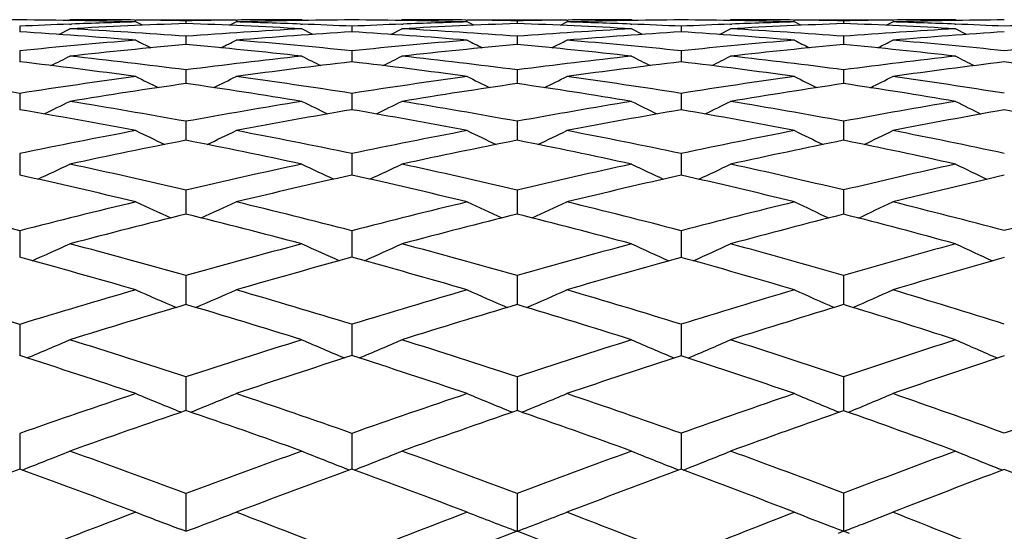
# Model space of a CAD drawing. Units: inches. Extents: x 0 to 11, y 0 to 8.5.
# Drawn here: x 7.1 to 7.3, y 6.7 to 6.8 of the extents above; entities that cross this region are included whole.
import ezdxf

# ---------------------------------------------------------------- set-up
doc = ezdxf.new("R2010")
doc.units = ezdxf.units.IN
doc.header["$LTSCALE"] = 0.605
doc.header["$MEASUREMENT"] = 0
doc.layers.get('0').update_dxf_attribs({"linetype": 'CONTINUOUS'})

msp = doc.modelspace()

# ---------------------------------------------------------------- linework, layer by layer
at = {"color": 7, "linetype": 'CONTINUOUS'}
for p, q in [((7.0848049231, 6.8217032897), (7.0851295806, 6.8218686036)), ((7.0983237246, 6.821798238), (7.098624792, 6.8217949894)), ((7.0986201749, 6.8218686036), (7.119114149, 6.8218686036)), ((7.1191095283, 6.8217947634), (7.1194134975, 6.8217983339)), ((7.1328889818, 6.8217032332), (7.1325647062, 6.8218686036)), ((7.1526794804, 6.8217028867), (7.1530035911, 6.8218686036)), ((7.1661093118, 6.8217982782), (7.1663760015, 6.8217953838)), ((7.1663713369, 6.8218686036), (7.1867243734, 6.8218686036)), ((7.1867197019, 6.8217953851), (7.1869868684, 6.8217985527)), ((7.2002857037, 6.8217022165), (7.1999625044, 6.8218686036)), ((7.2198746524, 6.821701595), (7.2201977736, 6.8218686036)), ((7.2330809466, 6.8217984857), (7.2332708573, 6.821796399)), ((7.2332661029, 6.8218686036), (7.2533463607, 6.8218686036)), ((7.253341594, 6.8217965916), (7.2535377994, 6.8217989581)), ((7.2665280494, 6.8217004814), (7.2662066922, 6.8218686036)), ((7.0748734965, 6.8205213015), (7.0748735133, 6.8193956649)), ((7.0828815009, 6.8188642515), (7.0851295806, 6.8200007716)), ((7.0850921725, 6.8209554004), (7.0854310927, 6.8209686814)), ((7.0999508931, 6.820725163), (7.0986201749, 6.821401381)), ((7.1088692695, 6.8216407219), (7.1088693048, 6.8210770916)), ((7.1177840233, 6.8207250775), (7.119114149, 6.821401381)), ((7.1177840744, 6.8207249766), (7.119114149, 6.821401381)), ((7.1322801453, 6.8209685762), (7.132602256, 6.8209562187)), ((7.1348083556, 6.8188634688), (7.1325647062, 6.8200007716)), ((7.1427879911, 6.820521768), (7.1427881352, 6.8193949889)), ((7.1507620005, 6.818862923), (7.1530035911, 6.8200007716)), ((7.1529659255, 6.8209563999), (7.1532915482, 6.8209692341)), ((7.1676966774, 6.8207237987), (7.1663713369, 6.821401381)), ((7.1765524688, 6.8216411548), (7.1765526237, 6.82107628)), ((7.1854001191, 6.8207230931), (7.1867243734, 6.821401381)), ((7.1854001725, 6.8207229887), (7.1867243734, 6.821401381)), ((7.199735574, 6.8209690309), (7.2000006078, 6.8209587505)), ((7.2021923357, 6.8188596906), (7.1999625044, 6.8200007716)), ((7.2100867039, 6.8205235439), (7.2100870626, 6.8193925683)), ((7.2179712745, 6.8188583525), (7.2201977736, 6.8200007716)), ((7.2201594213, 6.8209596405), (7.2204275812, 6.8209703662)), ((7.2345815421, 6.8207203844), (7.2332661029, 6.821401381)), ((7.2433150252, 6.8216421135), (7.2433152615, 6.8210744852)), ((7.2520333383, 6.8207190698), (7.2533463607, 6.821401381)), ((7.2660693995, 6.8209700315), (7.2662457791, 6.8209630528)), ((7.2684129295, 6.8188534009), (7.2662066922, 6.8200007716)), ((7.1088692695, 6.8184707507), (7.1088693526, 6.8167849605)), ((7.1765524688, 6.8184724197), (7.1765528523, 6.8167828928)), ((7.2433150252, 6.81847612), (7.2433156001, 6.8167783484)), ((7.0748734965, 6.8154930353), (7.0748735273, 6.8132519239)), ((7.1427879911, 6.8154940471), (7.1427882274, 6.8132507255)), ((7.2100867039, 6.8154978995), (7.2100873036, 6.813246209)), ((7.1765524688, 6.8115987771), (7.1765530122, 6.8087998906)), ((7.2433150252, 6.8116051855), (7.2433158265, 6.8087926291)), ((7.1088692695, 6.8115958871), (7.1088693822, 6.8088032092)), ((7.0748734965, 6.8067868434), (7.0748735395, 6.8034505485)), ((7.1427879911, 6.8067883912), (7.1427882851, 6.8034487987)), ((7.2100867039, 6.8067942852), (7.2100874657, 6.8034422153)), ((7.1088692695, 6.801078391), (7.1088693986, 6.7972041214)), ((7.1765524688, 6.8010824758), (7.1765531226, 6.797199579)), ((7.2433150252, 6.8010915342), (7.2433159718, 6.7971896735)), ((7.0748734965, 6.7944815704), (7.0748735504, 6.7900802612)), ((7.1427879911, 6.7944836402), (7.1427882999, 6.790627818)), ((7.2100867039, 6.7944915225), (7.210087509, 6.7906309542)), ((7.1427882999, 6.790627818), (7.1427883192, 6.7900779758)), ((7.210087509, 6.7906309542), (7.2100875739, 6.790069381)), ((7.1088692695, 6.7870135103), (7.1088694063, 6.7820927248)), ((7.1765524688, 6.787018753), (7.1765532002, 6.7820869931)), ((7.2433150252, 6.7870303795), (7.2433160642, 6.7820745287)), ((7.0748734965, 6.7786886546), (7.07487356, 6.7732622322)), ((7.1427879911, 6.7786912278), (7.142788327, 6.7738555251)), ((7.2100867039, 6.7787010269), (7.2100875983, 6.7738583254)), ((7.142788327, 6.7738555251), (7.1427883386, 6.7732594336)), ((7.2100875983, 6.7738583254), (7.2100876482, 6.773248904)), ((7.1088692695, 6.769528619), (7.1088694078, 6.7636058736)), ((7.1765524688, 6.769534972), (7.1765532541, 6.7635990028)), ((7.2433150252, 6.7695490611), (7.2433161181, 6.7635840953)), ((7.0748734965, 6.7595511194), (7.0748735691, 6.7531487253)), ((7.1427879911, 6.7595541725), (7.1427883428, 6.7537205206)), ((7.2100867039, 6.7595657998), (7.2100876643, 6.7537225436)), ((7.1427883428, 6.7537205206), (7.142788346, 6.7531454417)), ((7.2100876645, 6.7537225436), (7.2100876949, 6.7531330724)), ((7.1088692695, 6.7487820627), (7.1088694043, 6.7419110396)), ((7.1765524688, 6.7487894685), (7.1765532897, 6.7419033294)), ((7.2433150252, 6.7488058928), (7.2433161423, 6.7418862275)), ((7.1078972494, 6.7415778414), (7.1077211259, 6.741649071)), ((7.1098412317, 6.7415776513), (7.1100173594, 6.7416489848)), ((7.1755991367, 6.7415737379), (7.1754127984, 6.7416496181)), ((7.1775059959, 6.7415730418), (7.1776931407, 6.741649357)), ((7.2423984446, 6.7415635981), (7.2421906805, 6.74164936)), ((7.2442316113, 6.7415626649), (7.2444402144, 6.7416489131)), ((7.0748734965, 6.737242277), (7.074873578, 6.7299219064)), ((7.1427879911, 6.7372457825), (7.1427883475, 6.7304201852)), ((7.2100867039, 6.7372591326), (7.2100877074, 6.7304210242)), ((7.0753457184, 6.7297498296), (7.0760227157, 6.7300139884)), ((7.1423235664, 6.7297484529), (7.1416430376, 6.7300147169)), ((7.1427883475, 6.7304201852), (7.1427883438, 6.7299181563)), ((7.1432526165, 6.7297481066), (7.1439330851, 6.7300145554)), ((7.2096450891, 6.7297408095), (7.208953714, 6.7300141109)), ((7.2100877075, 6.7304210242), (7.2100877197, 6.7299040602)), ((7.2105289644, 6.7297401027), (7.2112207381, 6.7300137729)), ((7.2757584826, 6.7297294656), (7.2750484139, 6.7300149925)), ((7.1088692695, 6.7249617256), (7.1088693969, 6.717221855)), ((7.1765524688, 6.7249701172), (7.1765533101, 6.7172223247)), ((7.2433150252, 6.7249887279), (7.2433161428, 6.7172219578)), ((7.1088693969, 6.717221855), (7.1077211237, 6.7176527062)), ((7.1088693969, 6.717221855), (7.1100173594, 6.7176526329)), ((7.2433161428, 6.7172219578), (7.242182459, 6.7167853447)), ((7.2445257488, 6.7167566975), (7.2433161428, 6.7172219578))]:
    msp.add_line(p, q, dxfattribs=at)
for centre, radius, start, end in [((7.0851286096, 5.5842929563), 1.2375756389, 90.4747842525, 91.5744302717), ((7.0646215917, 5.5845732084), 1.2372953698, 88.425419997, 89.5252567747), ((7.0851306647, 5.5850303346), 1.2368382689, 89.3888279473, 90.0000502246), ((7.0851464748, 5.5865066503), 1.2353618683, 88.8996749835, 89.3748665611), ((7.1326202073, 5.5854950786), 1.2363737939, 90.6261210623, 91.1007287699), ((7.1530727191, 5.5883269206), 1.2335419771, 90.4777124322, 91.5775130681), ((7.1325719155, 5.5898388677), 1.2320297359, 90.0003352699, 90.6119462486), ((7.1326783544, 5.6052783322), 1.2165896954, 88.4130125685, 89.5238771281), ((7.1530068582, 5.6012619894), 1.2206066141, 89.3849535927, 90.0001533582), ((7.1530772141, 5.6084908032), 1.2133774611, 88.8914274518, 89.3720176364), ((7.200091853, 5.6071009503), 1.2147682951, 90.6307228428, 91.1103284378), ((7.2203391941, 5.6139970348), 1.2078721833, 90.4863357906, 91.5947350056), ((7.1999782403, 5.6171706771), 1.2046979265, 90.0007484067, 90.617885233), ((7.2001757174, 5.647104542), 1.1747629717, 88.3858954705, 89.5166136095), ((7.2202039806, 5.6394236284), 1.1824449752, 89.3760298331, 90.000300762), ((7.2203312393, 5.6523914593), 1.1694765268, 88.8738904219, 89.3660406077), ((7.2664071062, 5.6497981935), 1.1720714214, 90.6387091613, 91.1289110623), ((7.2863079509, 5.6612973646), 1.1605721845, 90.5009065196, 91.6274851449), ((7.266230944, 5.6651531052), 1.1567154986, 90.0012012687, 90.6287441157), ((7.1328629511, 5.5768408728), 1.2450316404, 92.1989286552, 92.6696136802), ((7.1534481627, 5.5754873792), 1.246387184, 92.0497060219, 93.1421449458), ((7.016743834, 5.573996093), 1.2478799099, 85.7662551262, 86.8585290282), ((7.1327712758, 5.5792215797), 1.2426491687, 91.5748293194, 92.1832783683), ((7.0647926883, 5.5893538471), 1.2325116224, 86.847891762, 87.9505745573), ((7.2017721111, 5.5639349431), 1.2579709975, 93.1537254921, 94.2352257878), ((7.0852547658, 5.5909206674), 1.2309464831, 87.8106183988, 88.4237783632), ((7.085378951, 5.5941816871), 1.2276830991, 87.319751597, 87.7955518501), ((7.200857323, 5.5809415817), 1.2409395979, 92.2117559167, 92.6821153115), ((7.2212090042, 5.5849563582), 1.236926304, 92.068989196, 93.1609525627), ((7.0858524117, 5.6031490544), 1.2187031561, 85.7319058699, 86.841372994), ((7.2005279062, 5.5894268367), 1.2324479498, 91.5881221424, 92.1965283099), ((7.1333974866, 5.6264356499), 1.1954198432, 86.8079262906, 87.9311572119), ((7.2693607279, 5.5769639693), 1.244972532, 93.1954820589, 94.2751617645), ((7.1534233115, 5.6232382432), 1.1986258238, 87.7856660569, 88.4079636818), ((7.153770251, 5.6324584169), 1.1893991293, 87.2861070293, 87.7724283811), ((7.2676486313, 5.6082497531), 1.2136396168, 92.2425311247, 92.7185115086), ((7.287700365, 5.6160637991), 1.2058278624, 92.1094779358, 93.2091118637), ((7.1549235247, 5.6542740341), 1.1675528057, 85.6581747375, 86.7951000163), ((7.267103355, 5.6220768157), 1.1998018055, 91.6160909415, 92.2295346667), ((7.2014370707, 5.6836793374), 1.1381658516, 86.7377058081, 87.8913690203), ((7.3352130508, 5.6113003508), 1.210668652, 93.2675473118, 94.3533286609), ((7.2209141949, 5.676931219), 1.1449296036, 87.7397092151, 88.3767780856), ((7.221461572, 5.6912010593), 1.1306492769, 87.2269765598, 87.7299614161), ((7.3327192681, 5.655889519), 1.1660093283, 92.2935015146, 92.7802310985), ((6.9958634664, 5.5679091196), 1.253978098, 85.2996509627, 86.387543037), ((7.2029708153, 5.5487616732), 1.2731917636, 94.7012284513, 95.7743657059), ((7.5629000528, 7.7380121143), 1.0308178828, 243.2306804792, 243.4230179586), ((6.6669305698, 7.7133105011), 1.0033154983, 296.5903830926, 296.7879185829), ((7.2225802771, 5.5610526504), 1.2608696495, 93.6283038792, 94.7069463739), ((7.0168070218, 5.5746928683), 1.2471803277, 84.2025146164, 85.294697589), ((7.0654740405, 5.600359712), 1.2214845377, 85.2618445814, 86.3710337088), ((7.2720532271, 5.5433534436), 1.2786912122, 94.7408170386, 95.8020464214), ((7.6443064538, 7.7594034563), 1.056070062, 243.0919470747, 243.2790765528), ((6.7459368866, 7.6842965098), 0.9722835006, 296.7558844796, 296.9590030793), ((7.2900806593, 5.5752417687), 1.2467198175, 93.6788271875, 94.7554256382), ((7.0872100148, 5.6205765133), 1.2012226271, 84.1287719254, 85.2479291845), ((7.1350030257, 5.6522789887), 1.1695262806, 85.1803521989, 86.3190749614), ((7.3392221585, 5.562173875), 1.2599591564, 94.8239762919, 95.8826763152), ((7.7254237185, 7.7752416694), 1.0766441936, 242.7984570858, 242.9809180498), ((6.8231110198, 7.651557485), 0.9383340942, 297.0819240252, 297.2909868131), ((7.3556494567, 5.6119789477), 1.2100234347, 93.7665289602, 94.8499402161), ((7.1574389198, 5.6861372055), 1.1355899724, 83.9989132861, 85.1552537751), ((7.4042485851, 5.6007462349), 1.2214920218, 94.9568464358, 96.019153297), ((7.2241670196, 5.5422114679), 1.2797777849, 95.1689002458, 96.2370306764), ((6.9958298273, 5.5673776206), 1.2545105163, 83.7426377559, 84.830271039), ((7.2930746544, 5.5401334393), 1.2819560591, 95.2150435401, 96.2728639063), ((7.0668397846, 5.6156373048), 1.2061457963, 83.663335611, 84.781083113), ((7.3602499647, 5.5591866355), 1.2630165608, 95.3122717979, 96.3664531093), ((7.1378192693, 5.6832999645), 1.1383772328, 83.5243419137, 84.6826528591), ((6.6283333697, 7.7276161963), 1.021078195, 296.3319525849, 296.574848488), ((6.9458623626, 5.5399178356), 1.2820828049, 82.695514448, 83.7638973284), ((7.2748920007, 5.5167487959), 1.3054472555, 96.2591542203, 97.3064862735), ((7.6023197819, 7.7511150699), 1.0478923453, 243.3662554319, 243.6025617607), ((6.7075417561, 7.7012853348), 0.9924599094, 296.4203425583, 296.6696798582), ((7.0174192437, 5.5804581066), 1.2413825897, 82.6349699697, 83.7296209302), ((7.3440902743, 5.5172641852), 1.305132542, 96.3401913738, 97.37531985), ((7.6832416401, 7.7690627083), 1.0700058478, 243.1497445174, 243.3800713084), ((6.7861827588, 7.6691840455), 0.9586451569, 296.6626731377, 296.9194822447), ((7.0895766791, 5.6429143842), 1.1787593767, 82.5059138487, 83.6378540114), ((7.4110637162, 5.5392376255), 1.2833778988, 96.4808821817, 97.510548827), ((7.7654814475, 7.7849761276), 1.0914512145, 242.7778842092, 243.0018459863), ((6.9240233377, 5.5284090382), 1.2936680079, 82.2435410083, 83.3037031264), ((7.2964638671, 5.5099062119), 1.3123731024, 96.7246321947, 97.7665223597), ((6.9965417377, 5.5734514474), 1.2483950425, 82.1813332048, 83.2724997328), ((7.3657005767, 5.5112671827), 1.3112456429, 96.8157182822, 97.8449772257), ((7.0692394176, 5.6360455875), 1.1855966127, 82.0476504804, 83.1772252133), ((7.4324209727, 5.5358501244), 1.2869108373, 96.974171513, 97.9987069719), ((7.1420885936, 5.7189092513), 1.1025123276, 81.8332705157, 83.0151435599), ((6.8723346399, 5.4976117416), 1.3247495747, 81.2056485444, 82.2435745773), ((7.2776621049, 5.4959599019), 1.3264201786, 97.7575389901, 98.7941038768), ((7.5599382856, 7.741662066), 1.039403595, 243.6515170257, 243.9342695811), ((6.6698403066, 7.7166123105), 1.0116106779, 296.0764736779, 296.3668801925), ((6.9452448409, 5.5351185685), 1.2869216892, 81.1701582446, 82.2353195135), ((7.3495704645, 5.4765649223), 1.3461996392, 97.8214314296, 98.8358772996), ((7.6412202882, 7.7632359673), 1.0647446508, 243.514296857, 243.789358575), ((6.748828912, 7.6871392469), 0.980154676, 296.2375304009, 296.5360999756), ((7.0190931448, 5.5930683807), 1.2286615119, 81.0571927162, 82.1584495409), ((7.4188315305, 5.4825876073), 1.3405587374, 97.956656935, 98.9582542601), ((7.7221863311, 7.7791458988), 1.0852741284, 243.2239817027, 243.4920852501), ((6.8260553403, 7.6537719556), 0.9455804034, 296.5572762545, 296.8645128051), ((7.0931338609, 5.6693363594), 1.1520985895, 80.8589865761, 82.0064599743), ((7.2999146093, 5.4849567952), 1.3375603433, 98.2117084892, 99.2405452429), ((6.9232398397, 5.5227847556), 1.2993466704, 80.729244821, 81.7864116284), ((7.3715042521, 5.4697569752), 1.3531601244, 98.2835144209, 99.2924835362), ((6.9979598925, 5.5832842774), 1.2384603366, 80.612666345, 81.7087359178), ((7.4411488985, 5.4746906005), 1.3486907625, 98.4349162032, 99.4290632682), ((7.0730651109, 5.6621957526), 1.1591676738, 80.4085901811, 81.5542704045), ((6.6320373231, 7.7321402914), 1.0317878002, 295.7221573957, 296.0485876676), ((6.8699414262, 5.4823148417), 1.3402327459, 79.7307938568, 80.7605812332), ((7.3547545488, 5.4442522363), 1.3789259532, 99.2726390488, 100.2717172727), ((7.5985105216, 7.7559933074), 1.0588628416, 243.8933370622, 244.2108814918), ((6.7112049382, 7.7053078131), 1.002722851, 295.8070156058, 296.1421038626), ((6.9453370308, 5.5356165776), 1.2864153755, 79.645604203, 80.710067972), ((7.4273844801, 5.4300526014), 1.3937860719, 99.3908551148, 100.3676919423), ((7.6792464897, 7.774057465), 1.0809609114, 243.6798161974, 243.9892816964), ((6.789844988, 7.6725379882), 0.9682711601, 296.0433793781, 296.388463677), ((7.0219031489, 5.6105678099), 1.2109376356, 79.4645799456, 80.5752008348), ((7.4975341913, 5.4369518736), 1.3876254531, 99.5964380201, 100.5564662331), ((7.7612495847, 7.7900005422), 1.1022610544, 243.3130290978, 243.6138420037), ((6.8465152749, 5.4650298269), 1.3577619124, 79.2994055805, 80.3175622458), ((7.3776055891, 5.4329624544), 1.3904575308, 99.7225863077, 100.7138347133), ((6.9235103283, 5.5243237706), 1.2977840922, 79.2143587233, 80.272461252), ((7.4504985417, 5.4190848641), 1.4050777112, 99.8519074121, 100.8202947043), ((7.0006361464, 5.5988371151), 1.2226786978, 79.0318937893, 80.1363166514), ((7.5204715658, 5.4286839918), 1.3962876259, 100.0769666824, 101.0293035103), ((7.078494931, 5.6931615942), 1.1277288701, 78.7395802187, 79.9051211353), ((7.3596667049, 5.4178701551), 1.4057617722, 100.7018043284, 101.6884533245), ((7.5557139259, 7.748265548), 1.0534207795, 244.2838063626, 244.6414377098), ((6.6739907229, 7.7226651661), 1.025161965, 295.3669358478, 295.7342817354), ((6.8681036218, 5.4722534769), 1.350460702, 78.2641187084, 79.2881233646), ((7.4364523922, 5.3818083844), 1.4428756561, 100.7884028838, 101.7432946432), ((7.6368154846, 7.770131526), 1.0789169399, 244.1489117862, 244.4967947286), ((6.7529546887, 7.6924697672), 0.9930358365, 295.522967358, 295.9006321257), ((6.946889417, 5.5439357423), 1.2779524917, 78.1147470785, 79.1830872196), ((7.509950798, 5.3720725396), 1.4536829909, 100.9722524718, 101.9043735089), ((7.7175634324, 7.7861627219), 1.0993979951, 243.8634861676, 244.2024951898), ((6.8302598779, 7.6581152451), 0.9574807837, 295.8349108854, 296.2235522537), ((7.0260036335, 5.6322493908), 1.1888713665, 77.8532372259, 78.975678286), ((7.3835579759, 5.4018138816), 1.4221701086, 101.1365302997, 102.1129850588), ((6.844502864, 5.454600493), 1.3683837583, 77.8476141356, 78.8606359901), ((7.459810174, 5.3708548049), 1.4541989716, 101.2322267726, 102.1797761809), ((6.924474416, 5.5291773412), 1.2928356481, 77.6966066225, 78.7564014527), ((7.5343523804, 5.3582136021), 1.4681128553, 101.4340046181, 102.356005383), ((7.0050505823, 5.6208509008), 1.2002263307, 77.4325342084, 78.5497926164), ((6.6368615314, 7.7401893027), 1.0485226494, 294.915243333, 295.3104961559), ((6.7862502226, 5.3995640148), 1.4244645142, 76.9098161003, 77.888269495), ((7.4445494522, 5.3437377959), 1.4817982228, 102.1542743114, 103.0931986953), ((7.5935527395, 7.7645868431), 1.0760167517, 244.6326137175, 245.017070353), ((6.715984117, 7.7125934259), 1.0187681322, 294.9963435269, 295.4021186365), ((6.8671947381, 5.467856861), 1.3549502954, 76.8020130685, 77.8227443852), ((7.5230669965, 5.3112727407), 1.515882123, 102.3067907679, 103.2140358239), ((7.6740391032, 7.7828326345), 1.0981180063, 244.4234028659, 244.7980705947), ((6.794632503, 7.6788152642), 0.9833508969, 295.225611636, 295.6435126821), ((6.9497334221, 5.5572367295), 1.2643506552, 76.5733992143, 77.6480832311), ((7.5993189462, 5.2986518905), 1.5303624793, 102.5721506347, 103.4517948221), ((7.7557315622, 7.7988446294), 1.1192522821, 244.0639455347, 244.4280788461), ((6.7605307006, 5.375914018), 1.4486813283, 76.504004963, 77.4679635397), ((7.4693186209, 5.327236808), 1.4988418027, 102.583095575, 103.5120615832), ((6.8439586622, 5.4520903483), 1.3709522442, 76.3981051864, 77.4100479274), ((7.5484879345, 5.2942542027), 1.5336163253, 102.7475501124, 103.6440451258), ((6.9270251572, 5.5405040448), 1.2812251417, 76.1711771005, 77.2363159404), ((7.6247433721, 5.2842247628), 1.5456509927, 103.033699341, 103.9033719258), ((6.698271865, 5.3143669179), 1.5119745162, 75.5769603719, 76.5042770029), ((7.4521243393, 5.3118306377), 1.5145925657, 103.4972592907, 104.4229267166), ((7.549953001, 7.7581598555), 1.0730964893, 245.1282063742, 245.5472401129), ((6.6796230751, 7.7318509304), 1.0442472222, 294.4590087538, 294.8894505367), ((6.7827262185, 5.3845197551), 1.4399161696, 75.5190879068, 76.4899258251), ((7.5365623655, 5.254937441), 1.5738118887, 103.6045537706, 104.4895971381), ((7.6308145897, 7.7804358158), 1.0988233869, 244.996523613, 245.40413714), ((6.7585259167, 7.7007015112), 1.0112422649, 294.6092926418, 295.0518372983), ((6.8683060898, 5.472499013), 1.3501769104, 75.3367396834, 76.3591817799), ((7.617348826, 5.2247291311), 1.6064529527, 103.8326865735, 104.685690917), ((7.7112554991, 7.7966019946), 1.119213337, 244.7178479814, 245.115041826), ((6.8358699526, 7.6650974304), 0.9744622689, 294.9116988124, 295.3671542863), ((6.9540114103, 5.5749189472), 1.2461580267, 75.0180408172, 76.1012860926), ((7.6980467, 5.2061069019), 1.6282163006, 104.1973920625, 105.0171776216), ((7.4783834695, 5.2897979604), 1.537362819, 103.9075458911, 104.8208583635), ((6.7568998976, 5.3610428258), 1.4639895089, 75.13138009, 76.0887899656), ((7.5620052095, 5.2389827456), 1.5905172184, 104.0249427214, 104.9010244962), ((6.8440654444, 5.4524701242), 1.3705579375, 74.9493326848, 75.9603997616), ((7.6449368885, 5.2032733005), 1.6290838498, 104.27240871, 105.1129480083), ((6.9317521222, 5.5591876102), 1.2619526295, 74.6312992149, 75.7064728441), ((6.6431153357, 7.7522372563), 1.0716295767, 293.909040023, 294.3600437237), ((6.6917132294, 5.2890467827), 1.5381305631, 74.2637319549, 75.1804488382), ((7.5480877455, 5.2111132265), 1.6191267416, 104.8704313797, 105.7397784032), ((7.5871028893, 7.7773236632), 1.0996488308, 245.5846440311, 246.0233129705), ((6.7221435208, 7.7236781595), 1.0410135571, 293.9860825491, 294.449129761), ((6.7804319627, 5.3756510031), 1.4490769387, 74.1356610261, 75.1013736168), ((7.6359764445, 5.1548819308), 1.6787420387, 105.0538394063, 105.8828642694), ((7.667280717, 7.7958403334), 1.1217992871, 245.3811964118, 245.8087192707), ((6.8007625145, 7.6886071169), 1.0043672366, 294.2069521256, 294.6838799944), ((6.8709090158, 5.4823128849), 1.3400235854, 73.8644910601, 74.8908514697), ((7.7227122469, 5.1156162408), 1.7220091377, 105.3729270666, 106.1643842404), ((7.7485614384, 7.8119147665), 1.1426977302, 245.0315408579, 245.447047476), ((6.6628616861, 5.258126005), 1.5701565436, 73.8874254806, 74.7873792025), ((7.5756127793, 5.188242058), 1.6430513322, 105.2735312943, 106.1310862697), ((6.7552931336, 5.3550736576), 1.4701712247, 73.7629230931, 74.7179268868), ((7.6648165593, 5.1301507751), 1.7048611574, 105.469504424, 106.2857990986), ((6.8462219964, 5.4602656174), 1.3624695689, 73.4964104462, 74.5104492406), ((7.7551932951, 5.0818260863), 1.7579326616, 105.8129105916, 106.5872813779), ((6.5918462448, 5.1766636785), 1.6549465177, 73.0301285652, 73.887805882), ((7.5587785483, 5.1737902526), 1.6579510324, 106.113821811, 106.9699030877), ((7.5430984514, 7.7736735757), 1.1007951227, 246.1853460431, 246.6531817105), ((6.6863173831, 7.7464149554), 1.0711406943, 293.3511447633, 293.8317474376), ((6.6861271225, 5.2693449237), 1.5586092372, 72.9628001631, 73.8708484888), ((7.6547979217, 5.0897499692), 1.7465395062, 106.2395494871, 107.0470438225), ((7.6236745304, 7.7965210258), 1.1268784853, 246.0578462536, 246.5129532695), ((6.7651406625, 7.7139874032), 1.0369512917, 293.494813351, 293.9889697723), ((6.7809266265, 5.3773378039), 1.4473191095, 72.7512522967, 73.7171797707), ((7.7474159948, 5.0316501532), 1.8095345392, 106.5070775253, 107.2741072222), ((7.7037460951, 7.8128818947), 1.1471916506, 245.7879688904, 246.231460599), ((6.8425149853, 7.6767333242), 0.9985577877, 293.7856860525, 294.2943660348), ((6.8751467672, 5.4967960547), 1.3249329645, 72.3820691593, 73.4143646414), ((7.5883689611, 5.1443974949), 1.6887142452, 106.4957159946, 107.3376081381), ((6.657335867, 5.2392620332), 1.5898133938, 72.6071839091, 73.4999246943), ((7.6832293799, 5.0674865493), 1.7701750423, 106.6323757871, 107.4295544192), ((6.7542570007, 5.3515333001), 1.4738601093, 72.3977738705, 73.3500665619), ((7.7829941908, 4.9897954214), 1.8540714575, 106.9224973802, 107.6707235064), ((6.8511507883, 5.4765200715), 1.3454840744, 72.0323041868, 73.0541950551), ((6.6503119174, 7.7710440208), 1.1039012351, 292.7026378437, 293.1968774282), ((6.5826656507, 5.1467541866), 1.6862335438, 71.8166669845, 72.6636803536), ((7.6701932628, 5.0402317522), 1.7983961713, 107.3944825456, 108.1873258135), ((7.5796749524, 7.7970540788), 1.1326509949, 246.7498224683, 247.2305332319), ((6.7292237673, 7.7412087566), 1.0721314377, 292.7752294526, 293.2827230162), ((6.6821756788, 5.2564819193), 1.572065594, 71.6708209127, 72.5726445533), ((7.7726101018, 4.9517286964), 1.8933335999, 107.6050963696, 108.349895066), ((7.6594986667, 7.8159629944), 1.1549361702, 246.5537368941, 247.0222829285), ((6.8078007204, 7.7044275252), 1.0338542734, 292.9861896099, 293.5089819375), ((6.7831679483, 5.3844671295), 1.4398456839, 71.362422917, 72.3305259005), ((7.8729534636, 4.8855976787), 1.9667204713, 107.9692704004, 108.6717775254), ((7.7403012191, 7.8321468543), 1.1755967472, 246.2166189745, 246.6720468104), ((6.5496253743, 5.1071993955), 1.7277253435, 71.4727388374, 72.3013054718), ((7.7016331313, 5.009233786), 1.83126627, 107.7683133662, 108.5478347743), ((6.654572613, 5.230552108), 1.5989512384, 71.331994484, 72.2216955516), ((7.8094557596, 4.9077754731), 1.940254913, 107.9937067762, 108.7205914893), ((6.7559025464, 5.3565763015), 1.4685554011, 71.0309987328, 71.9845919029), ((7.9161754269, 4.8272439045), 2.0294316922, 108.3829060305, 109.0630368227), ((7.6843712914, 4.997638271), 1.8432877311, 108.5284312867, 109.3087169639), ((7.535356964, 7.7974216304), 1.13909092, 247.4550456934, 247.9498170142), ((6.6938702209, 7.7689102388), 1.108351986, 292.0530422071, 292.5613381838), ((6.5747450248, 5.122765905), 1.7114958622, 70.6159506971, 71.4539779946), ((7.7977620062, 4.8768213632), 1.9723513836, 108.6702294859, 109.39493524), ((7.6156070265, 7.821042905), 1.1657018672, 247.3327997975, 247.8135619323), ((6.7726006475, 7.7347901593), 1.0725803378, 292.1900706213, 292.7120730909), ((6.6820496495, 5.2560701123), 1.5724961191, 70.3790834201, 71.2803022695), ((7.9054778756, 4.7898294841), 2.0678614841, 108.9701687316, 109.6507080441), ((7.6952475884, 7.8376605171), 1.1859599635, 247.0739815602, 247.5413214127), ((6.8499982284, 7.6953800227), 1.0320792168, 292.4688996094, 293.0049849626), ((6.7873116659, 5.3966317269), 1.4269945459, 69.9662723107, 70.938384133), ((8.0260180823, 4.6859525773), 2.1840857156, 109.4513118733, 110.0797217766), ((7.7186329892, 4.9588057144), 1.884483049, 108.8790108313, 109.6435955726), ((6.5420646509, 5.0848938897), 1.7512776138, 70.294694362, 71.1160691682), ((7.8330550368, 4.8389266368), 2.0130364817, 109.0337781801, 109.7443378624), ((6.6522381291, 5.2237013419), 1.6061888966, 70.0616590315, 70.9475362247), ((7.9531978949, 4.7212682422), 2.141688746, 109.3573791684, 110.0142191686), ((6.7611110127, 5.3714271932), 1.4528174843, 69.6553581304, 70.6152809205), ((6.6584394758, 7.7992376955), 1.1478741647, 291.3330342473, 291.8218580601), ((6.4544561555, 4.9666163354), 1.8761756408, 69.5859652874, 70.3576137903), ((7.817372941, 4.8217328601), 2.0308268185, 109.7067769832, 110.4184893699), ((7.5712728848, 7.8264424488), 1.1775973823, 248.1273316203, 248.6025133982), ((6.7372028348, 7.767760126), 1.1146054754, 291.4020201134, 291.9036860713), ((6.5689906183, 5.1064477858), 1.7287989875, 69.4248399407, 70.2562364147), ((7.9384345418, 4.6979587044), 2.1654652065, 109.9391735015, 110.5994693066), ((7.6507012135, 7.845899048), 1.2001416848, 247.9403762147, 248.402778813), ((6.8157169065, 7.7287642321), 1.0742093654, 291.6034987671, 292.1194152969), ((6.6839851299, 5.2614345883), 1.5667931106, 69.0845271752, 69.9868521798), ((8.0702380859, 4.5653847535), 2.3125075296, 110.3459751943, 110.9520906113), ((7.7309485573, 7.8622158801), 1.2205424235, 247.6188204148, 248.0669718226), ((7.7320938935, 4.9212378816), 1.9243899308, 109.9695948115, 110.7237108306), ((6.4158105363, 4.9163669123), 1.9295973042, 69.2763332348, 70.0283790255), ((7.8571621203, 4.7725189474), 2.0836848526, 110.0501027785, 110.7446220416), ((6.5382378408, 5.0743261317), 1.7625170251, 69.1216877213, 69.9400082482), ((7.9875389098, 4.6279205382), 2.2411533292, 110.2977161858, 110.9358530593), ((6.6534269447, 5.2268775461), 1.6027975304, 68.7912504198, 69.6774285961), ((8.1252251048, 4.4861959464), 2.3989658344, 110.7278121609, 111.3115732697), ((6.7693079539, 5.3932083524), 1.4295447418, 68.2642966209, 69.2337565111), ((7.8353167443, 4.7740448267), 2.0817793531, 110.7247145456, 111.4251372376), ((7.526740992, 7.8326790923), 1.1911597255, 248.9357190383, 249.4040971498), ((6.7022627861, 7.8025461651), 1.1589899776, 290.5986072845, 291.0797952247), ((6.4440417548, 4.938756976), 1.9059181366, 68.4927332013, 69.2557002672), ((7.9714462727, 4.6104970159), 2.2589500229, 110.8788683753, 111.5204559336), ((7.6071398813, 7.85867099), 1.219963053, 248.8201518868, 249.3321124821), ((6.780427542, 7.7674010937), 1.1224041478, 290.666395973, 291.2223361373), ((6.5684441832, 5.1049702944), 1.7303742608, 68.2343322178, 69.064908688), ((8.1120909689, 4.4565102311), 2.4291499082, 111.2097296382, 111.7973611479), ((7.6849990738, 7.872284636), 1.2366299003, 248.5743483946, 248.9298662129), ((6.8589685822, 7.7222747583), 1.0760362852, 291.1091280627, 291.5005242196), ((6.6881618564, 5.2722668863), 1.5551833521, 67.7845497994, 68.6896299685), ((7.9871036011, 4.568416911), 2.2965967169, 110.6669630312, 111.5699943242), ((6.5533212966, 5.0650997252), 1.7657653374, 68.1644198764, 69.3319650049), ((7.6886928127, 7.8818663926), 1.2468989686, 248.9297725724, 249.0724318238), ((6.8561261659, 7.729634509), 1.0839258517, 290.9289977095, 291.1091861385)]:
    msp.add_arc(centre, radius, start, end, dxfattribs=at)

doc.saveas('drawing.dxf')
